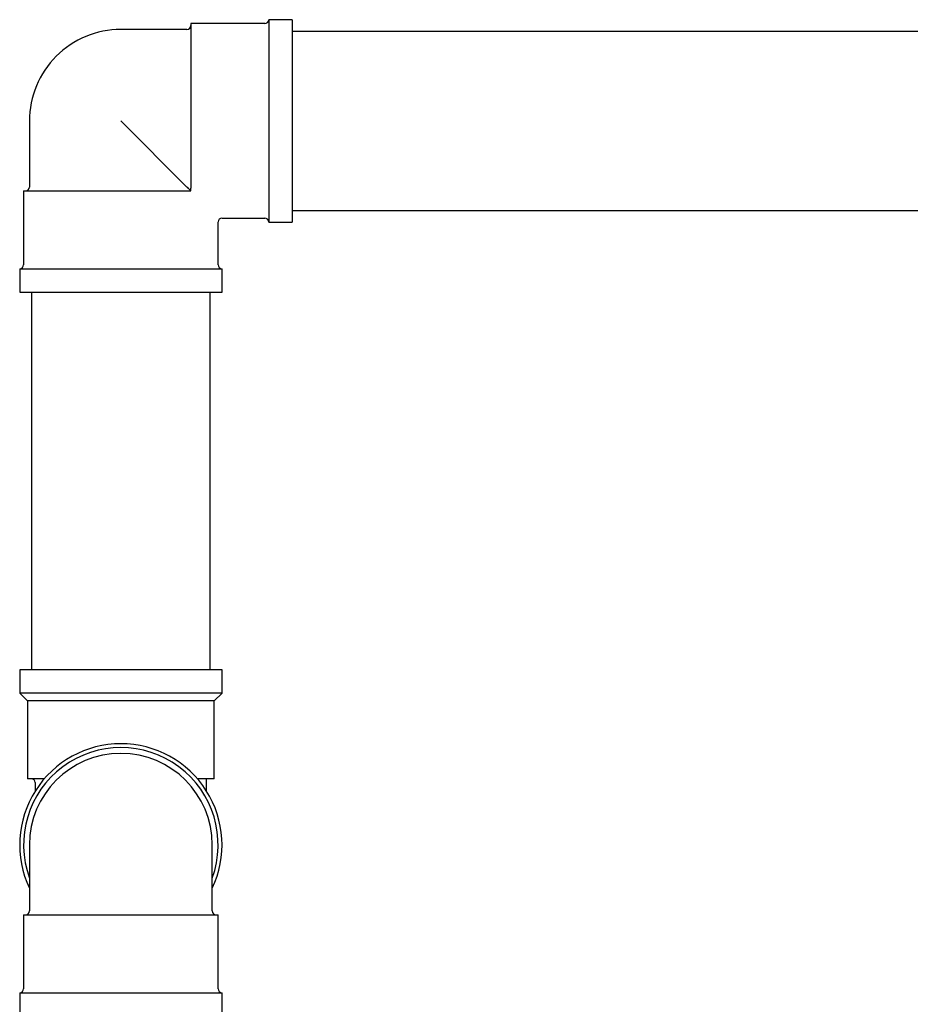
# Model space of a CAD drawing. Units: millimetres. Extents: x 4 to 1496, y 5 to 1495.
# Drawn here: x 1193 to 1308, y 762 to 889 of the extents above; entities that cross this region are included whole.
import ezdxf

# ---------------------------------------------------------------- set-up
doc = ezdxf.new("R2010")
doc.units = ezdxf.units.MM

msp = doc.modelspace()

# ---------------------------------------------------------------- linework, layer by layer
at = {"color": 7, "linetype": 'Continuous', "lineweight": 25}
for p, q in [((1228.08, 888.6), (1225.08, 888.6)), ((1225.08, 888.6), (1225.08, 862.6)), ((1228.08, 888.6), (1228.08, 862.6)), ((1214.58, 887.35), (1206.08, 887.35)), ((1224.58, 888.1), (1215.08, 888.1)), ((1215.08, 888.1), (1215.08, 866.95)), ((1354.08, 887.1), (1228.08, 887.1)), ((1194.33, 875.6), (1194.33, 867.1)), ((1214.58, 867.1), (1206.08, 875.6)), ((1215.08, 866.6), (1215.08, 866.95)), ((1193.58, 866.6), (1193.58, 857.1)), ((1193.58, 866.6), (1214.73, 866.6)), ((1214.73, 866.6), (1215.08, 866.6)), ((1219.08, 863.1), (1224.58, 863.1)), ((1228.08, 864.1), (1354.08, 864.1)), ((1218.58, 857.1), (1218.58, 862.6)), ((1225.08, 862.6), (1228.08, 862.6)), ((1193.08, 856.6), (1193.08, 853.6)), ((1193.08, 856.6), (1219.08, 856.6)), ((1219.08, 853.6), (1219.08, 856.6)), ((1193.08, 853.6), (1219.08, 853.6)), ((1194.58, 853.6), (1194.58, 805.05)), ((1217.58, 805.05), (1217.58, 853.6)), ((1193.08, 805.05), (1193.08, 802.05)), ((1219.08, 805.05), (1193.08, 805.05)), ((1219.08, 802.05), (1219.08, 805.05)), ((1193.08, 802.05), (1194.08, 801.05)), ((1219.08, 802.05), (1193.08, 802.05)), ((1218.08, 801.05), (1219.08, 802.05)), ((1194.08, 801.05), (1194.08, 791.05)), ((1218.08, 801.05), (1194.08, 801.05)), ((1218.08, 791.05), (1218.08, 801.05)), ((1196.24, 791.05), (1194.08, 791.05)), ((1218.08, 791.05), (1215.92, 791.05)), ((1217.08, 789.48), (1217.08, 791.05)), ((1195.08, 790.55), (1195.08, 789.48)), ((1194.33, 782.55), (1194.33, 774.05)), ((1217.83, 774.05), (1217.83, 782.55)), ((1193.58, 773.55), (1193.58, 764.05)), ((1193.58, 773.55), (1218.58, 773.55)), ((1218.58, 764.05), (1218.58, 773.55)), ((1193.08, 763.55), (1193.08, 760.55)), ((1193.08, 763.55), (1206.08, 763.55)), ((1206.08, 763.55), (1219.08, 763.55)), ((1219.08, 760.55), (1219.08, 763.55))]:
    msp.add_line(p, q, dxfattribs=at)
for centre, radius, start, end in [((1224.58, 888.6), 0.5, 270, 0), ((1206.08, 875.6), 11.75, 90, 135), ((1214.58, 887.85), 0.5, 270, 0), ((1206.08, 875.6), 11.75, 135, 180), ((1193.83, 867.1), 0.5, 270, 0), ((1219.08, 862.6), 0.5, 94.2791, 175.3618), ((1224.58, 862.6), 0.5, 0, 90), ((1193.08, 857.1), 0.5, 270, 0), ((1219.08, 857.1), 0.5, 180, 270), ((1206.08, 782.55), 13, 90, 205.3317), ((1206.08, 782.55), 12.5, 340.0516, 199.9484), ((1206.08, 782.55), 13, 334.6683, 90), ((1206.08, 782.55), 11.75, 90, 180), ((1206.08, 782.55), 11.75, 0, 90), ((1194.58, 790.55), 0.5, 0, 90), ((1193.83, 774.05), 0.5, 270, 0), ((1218.33, 774.05), 0.5, 180, 270), ((1193.08, 764.05), 0.5, 270, 0), ((1219.08, 764.05), 0.5, 180, 270)]:
    msp.add_arc(centre, radius, start, end, dxfattribs=at)
msp.add_open_spline([(1215.08, 866.6), (1215.08, 866.6), (1215.08, 866.61), (1215.07, 866.61), (1215.03, 866.65), (1214.98, 866.7), (1214.92, 866.76), (1214.85, 866.84), (1214.72, 866.96), (1214.64, 867.05), (1214.58, 867.1)], degree=3, knots=[0, 0, 0, 0, 0.021097, 0.187898, 0.294085, 0.376561, 0.458958, 0.578937, 0.697854, 1, 1, 1, 1], dxfattribs=at)

doc.saveas('drawing.dxf')
